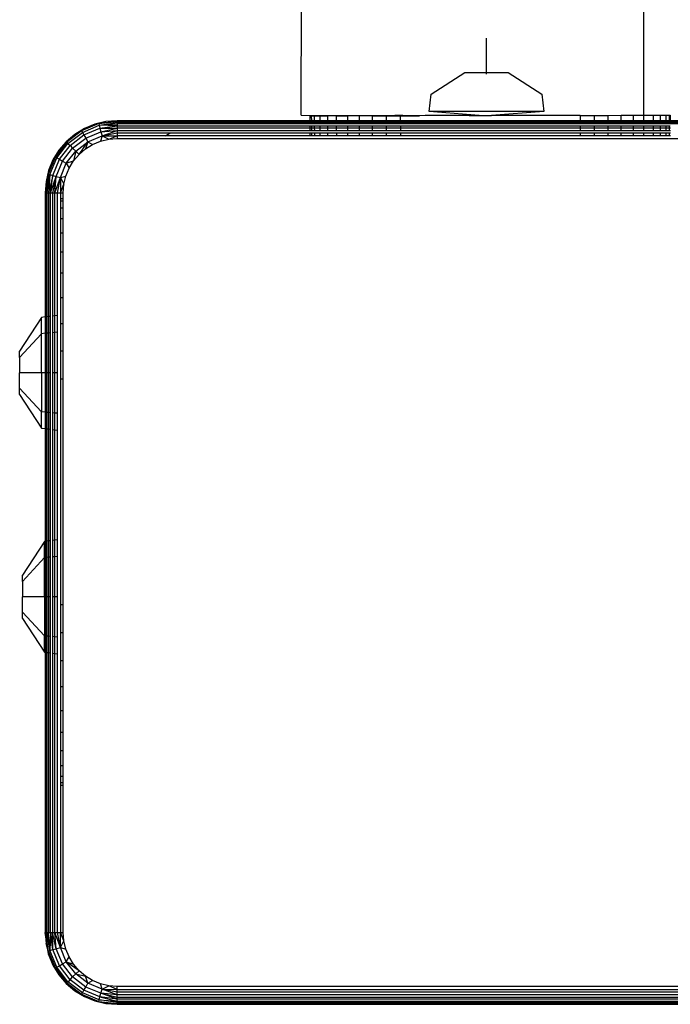
# Model space of a CAD drawing. Units: inches. Extents: x -225 to 220, y -256 to 261.
# Drawn here: x -45 to -38, y -76 to -65 of the extents above; entities that cross this region are included whole.
import ezdxf

# ---------------------------------------------------------------- set-up
doc = ezdxf.new("R2010")
doc.units = ezdxf.units.IN
doc.header["$MEASUREMENT"] = 0
doc.layers.add('strefa bezpieczenstwa', color=1, linetype='Continuous')

# ---------------------------------------------------------------- blocks, each defined once
blk = doc.blocks.new('1465')
at = {"layer": 'strefa bezpieczenstwa'}
for p, q in [((-41.756, -66.52), (-41.558, 71.375)), ((-37.956, -66.52), (-37.925, -44.925)), ((-39.701, -66.063), (-39.701, -65.663)), ((-40.314, -66.286), (-39.941, -66.044)), ((-39.941, -66.044), (-39.461, -66.044)), ((-39.461, -66.044), (-39.088, -66.286)), ((-40.338, -66.477), (-40.314, -66.286)), ((-39.088, -66.286), (-39.064, -66.477)), ((-39.782, -66.523), (-40.338, -66.477)), ((-39.064, -66.477), (-40.338, -66.477)), ((-39.064, -66.477), (-39.645, -66.523)), ((-44.003, -66.612), (-43.798, -66.581)), ((-43.798, -66.581), (-43.923, -66.588)), ((-43.798, -66.581), (-43.798, -66.588)), ((-41.657, -66.581), (-43.798, -66.581)), ((-41.756, -66.52), (-40.719, -66.521)), ((-41.657, -66.525), (-41.645, -66.525)), ((-41.657, -66.581), (-41.657, -66.525)), ((-41.644, -66.581), (-41.657, -66.581)), ((-41.657, -66.588), (-41.657, -66.581)), ((-41.645, -66.525), (-41.608, -66.525)), ((-41.645, -66.525), (-41.644, -66.581)), ((-41.608, -66.581), (-41.644, -66.581)), ((-41.644, -66.581), (-41.644, -66.588)), ((-41.608, -66.581), (-41.608, -66.525)), ((-41.608, -66.525), (-41.548, -66.525)), ((-41.608, -66.588), (-41.608, -66.581)), ((-41.548, -66.581), (-41.608, -66.581)), ((-41.548, -66.581), (-41.548, -66.525)), ((-41.548, -66.525), (-41.466, -66.525)), ((-41.548, -66.588), (-41.548, -66.581)), ((-41.466, -66.581), (-41.548, -66.581)), ((-41.466, -66.525), (-41.466, -66.581)), ((-41.364, -66.525), (-41.466, -66.525)), ((-41.466, -66.581), (-41.466, -66.588)), ((-41.364, -66.581), (-41.466, -66.581)), ((-41.364, -66.581), (-41.364, -66.525)), ((-41.364, -66.525), (-41.244, -66.525)), ((-41.364, -66.588), (-41.364, -66.581)), ((-41.244, -66.581), (-41.364, -66.581)), ((-41.244, -66.525), (-41.244, -66.581)), ((-41.111, -66.525), (-41.244, -66.525)), ((-41.244, -66.581), (-41.244, -66.588)), ((-41.111, -66.581), (-41.244, -66.581)), ((-40.966, -66.524), (-41.111, -66.525)), ((-41.111, -66.581), (-41.111, -66.525)), ((-41.111, -66.588), (-41.111, -66.581)), ((-40.966, -66.581), (-41.111, -66.581)), ((-40.966, -66.581), (-40.966, -66.524)), ((-40.966, -66.524), (-40.813, -66.524)), ((-40.966, -66.588), (-40.966, -66.581)), ((-40.813, -66.581), (-40.966, -66.581)), ((-40.813, -66.524), (-40.686, -66.524)), ((-40.813, -66.524), (-40.813, -66.581)), ((-40.813, -66.581), (-40.813, -66.588)), ((-40.657, -66.581), (-40.813, -66.581)), ((-40.628, -66.521), (-40.719, -66.521)), ((-40.719, -66.521), (-40.686, -66.524)), ((-40.686, -66.524), (-40.657, -66.524)), ((-40.657, -66.524), (-40.444, -66.524)), ((-40.657, -66.524), (-40.657, -66.581)), ((-40.657, -66.581), (-40.657, -66.588)), ((-38.661, -66.581), (-40.657, -66.581)), ((-40.444, -66.524), (-40.628, -66.521)), ((-40.382, -66.521), (-40.444, -66.524)), ((-40.122, -66.522), (-40.382, -66.521)), ((-40.059, -66.523), (-40.122, -66.522)), ((-39.894, -66.523), (-40.059, -66.523)), ((-39.894, -66.523), (-39.856, -66.522)), ((-39.856, -66.522), (-39.84, -66.523)), ((-39.84, -66.523), (-39.782, -66.523)), ((-39.782, -66.523), (-39.76, -66.522)), ((-39.76, -66.522), (-39.756, -66.523)), ((-39.756, -66.523), (-39.645, -66.523)), ((-38.661, -66.521), (-39.645, -66.523)), ((-38.661, -66.521), (-38.504, -66.521)), ((-38.661, -66.521), (-38.661, -66.581)), ((-38.661, -66.581), (-38.661, -66.588)), ((-38.504, -66.581), (-38.661, -66.581)), ((-38.504, -66.521), (-38.352, -66.521)), ((-38.504, -66.521), (-38.504, -66.581)), ((-38.504, -66.581), (-38.504, -66.588)), ((-38.352, -66.581), (-38.504, -66.581)), ((-38.352, -66.521), (-38.207, -66.52)), ((-38.352, -66.581), (-38.352, -66.521)), ((-38.352, -66.588), (-38.352, -66.581)), ((-38.207, -66.581), (-38.352, -66.581)), ((-38.207, -66.52), (-38.073, -66.52)), ((-38.207, -66.581), (-38.207, -66.52)), ((-38.207, -66.588), (-38.207, -66.581)), ((-38.073, -66.581), (-38.207, -66.581)), ((-38.073, -66.52), (-37.956, -66.52)), ((-38.073, -66.52), (-38.073, -66.581)), ((-38.073, -66.581), (-38.073, -66.588)), ((-37.953, -66.581), (-38.073, -66.581)), ((-37.956, -66.52), (-37.954, -66.52)), ((-37.954, -66.52), (-37.852, -66.52)), ((-37.953, -66.581), (-37.954, -66.52)), ((-37.953, -66.588), (-37.953, -66.581)), ((-37.852, -66.581), (-37.953, -66.581)), ((-37.852, -66.52), (-37.77, -66.52)), ((-37.852, -66.52), (-37.852, -66.581)), ((-37.852, -66.581), (-37.852, -66.588)), ((-37.77, -66.581), (-37.852, -66.581)), ((-37.77, -66.52), (-37.71, -66.52)), ((-37.77, -66.581), (-37.77, -66.52)), ((-37.77, -66.588), (-37.77, -66.581)), ((-37.711, -66.581), (-37.77, -66.581)), ((-37.71, -66.52), (-37.711, -66.581)), ((-37.711, -66.581), (-37.711, -66.588)), ((-37.673, -66.581), (-37.711, -66.581)), ((-37.71, -66.52), (-37.673, -66.52)), ((-37.673, -66.52), (-37.661, -66.52)), ((-37.673, -66.52), (-37.673, -66.581)), ((-37.673, -66.581), (-37.673, -66.588)), ((-37.661, -66.581), (-37.673, -66.581)), ((-37.661, -66.52), (-37.661, -66.581)), ((-37.661, -66.581), (-37.661, -66.588)), ((-35.598, -66.581), (-37.661, -66.581)), ((-44.195, -66.691), (-44.359, -66.817)), ((-44.161, -66.665), (-44.268, -66.731)), ((-44.195, -66.691), (-44.268, -66.731)), ((-44.003, -66.612), (-44.195, -66.691)), ((-44.161, -66.665), (-44.195, -66.691)), ((-44.195, -66.691), (-44.185, -66.709)), ((-44.185, -66.709), (-43.998, -66.631)), ((-44.169, -66.736), (-43.99, -66.662)), ((-44.045, -66.617), (-44.161, -66.665)), ((-43.923, -66.588), (-44.045, -66.617)), ((-44.045, -66.617), (-44.003, -66.612)), ((-44.003, -66.612), (-43.923, -66.588)), ((-44.003, -66.612), (-43.798, -66.588)), ((-44.003, -66.612), (-43.998, -66.631)), ((-43.998, -66.631), (-43.798, -66.6)), ((-43.998, -66.631), (-43.798, -66.616)), ((-43.998, -66.631), (-43.99, -66.662)), ((-43.798, -66.637), (-43.998, -66.631)), ((-43.99, -66.662), (-43.798, -66.637)), ((-43.99, -66.662), (-43.798, -66.661)), ((-43.99, -66.662), (-43.979, -66.702)), ((-43.979, -66.702), (-43.798, -66.661)), ((-43.979, -66.702), (-43.798, -66.687)), ((-43.967, -66.749), (-43.798, -66.687)), ((-43.798, -66.588), (-43.798, -66.6)), ((-43.798, -66.588), (-41.657, -66.588)), ((-43.798, -66.6), (-43.798, -66.616)), ((-43.798, -66.6), (-41.657, -66.6)), ((-43.798, -66.616), (-43.798, -66.637)), ((-41.657, -66.616), (-43.798, -66.616)), ((-43.798, -66.637), (-43.798, -66.661)), ((-43.798, -66.637), (-41.656, -66.637)), ((-43.798, -66.661), (-43.798, -66.687)), ((-41.656, -66.661), (-43.798, -66.661)), ((-43.798, -66.687), (-43.798, -66.716)), ((-43.798, -66.687), (-41.656, -66.687)), ((-41.657, -66.6), (-41.657, -66.588)), ((-41.657, -66.588), (-41.644, -66.588)), ((-41.657, -66.616), (-41.657, -66.6)), ((-41.657, -66.6), (-41.644, -66.6)), ((-41.644, -66.616), (-41.657, -66.616)), ((-41.656, -66.661), (-41.656, -66.637)), ((-41.656, -66.637), (-41.644, -66.637)), ((-41.656, -66.687), (-41.656, -66.661)), ((-41.644, -66.661), (-41.656, -66.661)), ((-41.656, -66.687), (-41.644, -66.687)), ((-41.644, -66.588), (-41.644, -66.6)), ((-41.644, -66.588), (-41.608, -66.588)), ((-41.644, -66.6), (-41.644, -66.616)), ((-41.644, -66.6), (-41.608, -66.6)), ((-41.608, -66.616), (-41.644, -66.616)), ((-41.644, -66.637), (-41.644, -66.661)), ((-41.644, -66.637), (-41.608, -66.637)), ((-41.644, -66.661), (-41.644, -66.687)), ((-41.608, -66.661), (-41.644, -66.661)), ((-41.644, -66.687), (-41.607, -66.687)), ((-41.608, -66.6), (-41.608, -66.588)), ((-41.608, -66.588), (-41.548, -66.588)), ((-41.608, -66.616), (-41.608, -66.6)), ((-41.608, -66.6), (-41.548, -66.6)), ((-41.548, -66.616), (-41.608, -66.616)), ((-41.608, -66.661), (-41.608, -66.637)), ((-41.608, -66.637), (-41.547, -66.637)), ((-41.607, -66.687), (-41.608, -66.661)), ((-41.547, -66.661), (-41.608, -66.661)), ((-41.607, -66.687), (-41.547, -66.687)), ((-41.548, -66.6), (-41.548, -66.588)), ((-41.548, -66.588), (-41.466, -66.588)), ((-41.548, -66.616), (-41.548, -66.6)), ((-41.548, -66.6), (-41.466, -66.6)), ((-41.466, -66.616), (-41.548, -66.616)), ((-41.547, -66.661), (-41.547, -66.637)), ((-41.547, -66.637), (-41.465, -66.637)), ((-41.547, -66.687), (-41.547, -66.661)), ((-41.465, -66.661), (-41.547, -66.661)), ((-41.547, -66.687), (-41.465, -66.687)), ((-41.466, -66.588), (-41.466, -66.6)), ((-41.466, -66.588), (-41.364, -66.588)), ((-41.466, -66.6), (-41.466, -66.616)), ((-41.466, -66.6), (-41.364, -66.6)), ((-41.364, -66.616), (-41.466, -66.616)), ((-41.465, -66.637), (-41.465, -66.661)), ((-41.465, -66.637), (-41.364, -66.637)), ((-41.465, -66.661), (-41.465, -66.687)), ((-41.364, -66.661), (-41.465, -66.661)), ((-41.465, -66.687), (-41.364, -66.687)), ((-41.364, -66.6), (-41.364, -66.588)), ((-41.364, -66.588), (-41.244, -66.588)), ((-41.364, -66.616), (-41.364, -66.6)), ((-41.364, -66.6), (-41.244, -66.6)), ((-41.244, -66.616), (-41.364, -66.616)), ((-41.364, -66.661), (-41.364, -66.637)), ((-41.364, -66.637), (-41.244, -66.637)), ((-41.364, -66.687), (-41.364, -66.661)), ((-41.244, -66.661), (-41.364, -66.661)), ((-41.364, -66.687), (-41.244, -66.687)), ((-41.244, -66.588), (-41.244, -66.6)), ((-41.244, -66.588), (-41.111, -66.588)), ((-41.244, -66.6), (-41.244, -66.616)), ((-41.244, -66.6), (-41.111, -66.6)), ((-41.11, -66.616), (-41.244, -66.616)), ((-41.244, -66.637), (-41.244, -66.661)), ((-41.244, -66.637), (-41.11, -66.637)), ((-41.244, -66.661), (-41.244, -66.687)), ((-41.11, -66.661), (-41.244, -66.661)), ((-41.244, -66.687), (-41.11, -66.687)), ((-41.111, -66.6), (-41.111, -66.588)), ((-41.111, -66.588), (-40.966, -66.588)), ((-41.11, -66.616), (-41.111, -66.6)), ((-41.111, -66.6), (-40.966, -66.6)), ((-40.966, -66.616), (-41.11, -66.616)), ((-41.11, -66.661), (-41.11, -66.637)), ((-41.11, -66.637), (-40.965, -66.637)), ((-41.11, -66.687), (-41.11, -66.661)), ((-40.965, -66.661), (-41.11, -66.661)), ((-41.11, -66.687), (-40.965, -66.687)), ((-40.966, -66.6), (-40.966, -66.588)), ((-40.966, -66.588), (-40.813, -66.588)), ((-40.966, -66.616), (-40.966, -66.6)), ((-40.966, -66.6), (-40.813, -66.6)), ((-40.813, -66.616), (-40.966, -66.616)), ((-40.965, -66.661), (-40.965, -66.637)), ((-40.965, -66.637), (-40.813, -66.637)), ((-40.965, -66.687), (-40.965, -66.661)), ((-40.813, -66.661), (-40.965, -66.661)), ((-40.965, -66.687), (-40.813, -66.687)), ((-40.813, -66.588), (-40.813, -66.6)), ((-40.813, -66.588), (-40.657, -66.588)), ((-40.813, -66.6), (-40.813, -66.616)), ((-40.813, -66.6), (-40.657, -66.6)), ((-40.657, -66.616), (-40.813, -66.616)), ((-40.813, -66.637), (-40.813, -66.661)), ((-40.813, -66.637), (-40.656, -66.637)), ((-40.813, -66.661), (-40.813, -66.687)), ((-40.656, -66.661), (-40.813, -66.661)), ((-40.813, -66.687), (-40.656, -66.687)), ((-40.657, -66.588), (-40.657, -66.6)), ((-40.657, -66.588), (-38.661, -66.588)), ((-40.657, -66.6), (-40.657, -66.616)), ((-40.657, -66.6), (-38.661, -66.6)), ((-38.661, -66.616), (-40.657, -66.616)), ((-40.656, -66.637), (-40.656, -66.661)), ((-40.656, -66.637), (-38.661, -66.637)), ((-40.656, -66.661), (-40.656, -66.687)), ((-38.66, -66.661), (-40.656, -66.661)), ((-40.656, -66.687), (-38.66, -66.687)), ((-38.661, -66.588), (-38.661, -66.6)), ((-38.661, -66.588), (-38.504, -66.588)), ((-38.661, -66.6), (-38.661, -66.616)), ((-38.661, -66.6), (-38.504, -66.6)), ((-38.504, -66.616), (-38.661, -66.616)), ((-38.661, -66.637), (-38.66, -66.661)), ((-38.661, -66.637), (-38.504, -66.637)), ((-38.66, -66.661), (-38.66, -66.687)), ((-38.504, -66.661), (-38.66, -66.661)), ((-38.66, -66.687), (-38.504, -66.687)), ((-38.504, -66.588), (-38.504, -66.6)), ((-38.504, -66.588), (-38.352, -66.588)), ((-38.504, -66.6), (-38.504, -66.616)), ((-38.504, -66.6), (-38.352, -66.6)), ((-38.352, -66.616), (-38.504, -66.616)), ((-38.504, -66.637), (-38.504, -66.661)), ((-38.504, -66.637), (-38.351, -66.637)), ((-38.504, -66.661), (-38.504, -66.687)), ((-38.351, -66.661), (-38.504, -66.661)), ((-38.504, -66.687), (-38.351, -66.687)), ((-38.352, -66.6), (-38.352, -66.588)), ((-38.352, -66.588), (-38.207, -66.588)), ((-38.352, -66.616), (-38.352, -66.6)), ((-38.352, -66.6), (-38.207, -66.6)), ((-38.207, -66.616), (-38.352, -66.616)), ((-38.351, -66.661), (-38.351, -66.637)), ((-38.351, -66.637), (-38.207, -66.637)), ((-38.351, -66.687), (-38.351, -66.661)), ((-38.206, -66.661), (-38.351, -66.661)), ((-38.351, -66.687), (-38.206, -66.687)), ((-38.207, -66.6), (-38.207, -66.588)), ((-38.207, -66.588), (-38.073, -66.588)), ((-38.207, -66.616), (-38.207, -66.6)), ((-38.207, -66.6), (-38.073, -66.6)), ((-38.073, -66.616), (-38.207, -66.616)), ((-38.206, -66.661), (-38.207, -66.637)), ((-38.207, -66.637), (-38.073, -66.637)), ((-38.206, -66.687), (-38.206, -66.661)), ((-38.073, -66.661), (-38.206, -66.661)), ((-38.206, -66.687), (-38.073, -66.687)), ((-38.073, -66.588), (-38.073, -66.6)), ((-38.073, -66.588), (-37.953, -66.588)), ((-38.073, -66.6), (-38.073, -66.616)), ((-38.073, -66.6), (-37.953, -66.6)), ((-37.953, -66.616), (-38.073, -66.616)), ((-38.073, -66.637), (-38.073, -66.661)), ((-38.073, -66.637), (-37.953, -66.637)), ((-38.073, -66.661), (-38.073, -66.687)), ((-37.953, -66.661), (-38.073, -66.661)), ((-38.073, -66.687), (-37.953, -66.687)), ((-37.953, -66.6), (-37.953, -66.588)), ((-37.953, -66.588), (-37.852, -66.588)), ((-37.953, -66.616), (-37.953, -66.6)), ((-37.953, -66.6), (-37.852, -66.6)), ((-37.852, -66.616), (-37.953, -66.616)), ((-37.953, -66.661), (-37.953, -66.637)), ((-37.953, -66.637), (-37.851, -66.637)), ((-37.953, -66.687), (-37.953, -66.661)), ((-37.851, -66.661), (-37.953, -66.661)), ((-37.953, -66.687), (-37.851, -66.687)), ((-37.852, -66.588), (-37.852, -66.6)), ((-37.852, -66.588), (-37.77, -66.588)), ((-37.852, -66.6), (-37.852, -66.616)), ((-37.852, -66.6), (-37.77, -66.6)), ((-37.77, -66.616), (-37.852, -66.616)), ((-37.851, -66.637), (-37.851, -66.661)), ((-37.851, -66.637), (-37.769, -66.637)), ((-37.851, -66.661), (-37.851, -66.687)), ((-37.769, -66.661), (-37.851, -66.661)), ((-37.851, -66.687), (-37.769, -66.687)), ((-37.77, -66.6), (-37.77, -66.588)), ((-37.77, -66.588), (-37.711, -66.588)), ((-37.77, -66.616), (-37.77, -66.6)), ((-37.77, -66.6), (-37.711, -66.6)), ((-37.711, -66.616), (-37.77, -66.616)), ((-37.769, -66.661), (-37.769, -66.637)), ((-37.769, -66.637), (-37.711, -66.637)), ((-37.769, -66.687), (-37.769, -66.661)), ((-37.711, -66.661), (-37.769, -66.661)), ((-37.769, -66.687), (-37.711, -66.687)), ((-37.711, -66.588), (-37.711, -66.6)), ((-37.711, -66.588), (-37.673, -66.588)), ((-37.711, -66.6), (-37.711, -66.616)), ((-37.711, -66.6), (-37.673, -66.6)), ((-37.673, -66.616), (-37.711, -66.616)), ((-37.711, -66.637), (-37.711, -66.661)), ((-37.711, -66.637), (-37.673, -66.637)), ((-37.711, -66.661), (-37.711, -66.687)), ((-37.673, -66.661), (-37.711, -66.661)), ((-37.711, -66.687), (-37.673, -66.687)), ((-37.673, -66.588), (-37.673, -66.6)), ((-37.673, -66.588), (-37.661, -66.588)), ((-37.673, -66.6), (-37.673, -66.616)), ((-37.673, -66.6), (-37.661, -66.6)), ((-37.661, -66.616), (-37.673, -66.616)), ((-37.673, -66.637), (-37.673, -66.661)), ((-37.673, -66.637), (-37.661, -66.637)), ((-37.673, -66.661), (-37.673, -66.687)), ((-37.66, -66.661), (-37.673, -66.661)), ((-37.673, -66.687), (-37.66, -66.687)), ((-37.661, -66.588), (-37.661, -66.6)), ((-37.661, -66.588), (-35.598, -66.588)), ((-37.661, -66.6), (-37.661, -66.616)), ((-37.661, -66.6), (-35.598, -66.6)), ((-35.598, -66.616), (-37.661, -66.616)), ((-44.268, -66.731), (-44.364, -66.813)), ((-44.359, -66.817), (-44.268, -66.731)), ((-44.345, -66.832), (-44.185, -66.709)), ((-44.322, -66.854), (-44.169, -66.736)), ((-44.293, -66.883), (-44.148, -66.772)), ((-44.185, -66.709), (-44.169, -66.736)), ((-44.169, -66.736), (-44.148, -66.772)), ((-44.148, -66.772), (-43.979, -66.702)), ((-44.148, -66.772), (-44.124, -66.814)), ((-44.124, -66.814), (-43.967, -66.749)), ((-43.967, -66.749), (-43.984, -66.808)), ((-43.984, -66.808), (-43.892, -66.786)), ((-43.979, -66.702), (-43.967, -66.749)), ((-43.967, -66.749), (-43.798, -66.716)), ((-43.967, -66.749), (-43.798, -66.747)), ((-43.967, -66.749), (-43.892, -66.786)), ((-43.892, -66.786), (-43.798, -66.747)), ((-43.892, -66.786), (-43.798, -66.778)), ((-43.798, -66.716), (-43.798, -66.747)), ((-43.798, -66.716), (-43.204, -66.716)), ((-43.798, -66.747), (-43.798, -66.778)), ((-43.264, -66.747), (-43.798, -66.747)), ((-43.798, -66.778), (-35.598, -66.778)), ((-43.264, -66.747), (-43.234, -66.729)), ((-41.656, -66.747), (-43.264, -66.747)), ((-43.234, -66.729), (-43.204, -66.716)), ((-43.204, -66.716), (-41.656, -66.716)), ((-41.656, -66.747), (-41.656, -66.716)), ((-41.656, -66.716), (-41.644, -66.716)), ((-41.644, -66.747), (-41.656, -66.747)), ((-41.644, -66.716), (-41.644, -66.747)), ((-41.644, -66.716), (-41.607, -66.716)), ((-41.607, -66.747), (-41.644, -66.747)), ((-41.607, -66.747), (-41.607, -66.716)), ((-41.607, -66.716), (-41.547, -66.716)), ((-41.547, -66.747), (-41.607, -66.747)), ((-41.547, -66.747), (-41.547, -66.716)), ((-41.547, -66.716), (-41.465, -66.716)), ((-41.465, -66.747), (-41.547, -66.747)), ((-41.465, -66.716), (-41.465, -66.747)), ((-41.465, -66.716), (-41.363, -66.716)), ((-41.363, -66.747), (-41.465, -66.747)), ((-41.363, -66.747), (-41.363, -66.716)), ((-41.363, -66.716), (-41.244, -66.716)), ((-41.244, -66.747), (-41.363, -66.747)), ((-41.244, -66.716), (-41.244, -66.747)), ((-41.244, -66.716), (-41.11, -66.716)), ((-41.11, -66.747), (-41.244, -66.747)), ((-41.11, -66.747), (-41.11, -66.716)), ((-41.11, -66.716), (-40.965, -66.716)), ((-40.965, -66.747), (-41.11, -66.747)), ((-40.965, -66.747), (-40.965, -66.716)), ((-40.965, -66.716), (-40.813, -66.716)), ((-40.813, -66.747), (-40.965, -66.747)), ((-40.813, -66.716), (-40.813, -66.747)), ((-40.813, -66.716), (-40.656, -66.716)), ((-40.656, -66.747), (-40.813, -66.747)), ((-40.656, -66.716), (-40.656, -66.747)), ((-40.656, -66.716), (-38.66, -66.716)), ((-38.66, -66.747), (-40.656, -66.747)), ((-38.66, -66.716), (-38.66, -66.747)), ((-38.66, -66.716), (-38.504, -66.716)), ((-38.504, -66.747), (-38.66, -66.747)), ((-38.504, -66.716), (-38.504, -66.747)), ((-38.504, -66.716), (-38.351, -66.716)), ((-38.351, -66.747), (-38.504, -66.747)), ((-38.351, -66.747), (-38.351, -66.716)), ((-38.351, -66.716), (-38.206, -66.716)), ((-38.206, -66.747), (-38.351, -66.747)), ((-38.206, -66.747), (-38.206, -66.716)), ((-38.206, -66.716), (-38.073, -66.716)), ((-38.073, -66.747), (-38.206, -66.747)), ((-38.073, -66.716), (-38.073, -66.747)), ((-38.073, -66.716), (-37.953, -66.716)), ((-37.953, -66.747), (-38.073, -66.747)), ((-37.953, -66.747), (-37.953, -66.716)), ((-37.953, -66.716), (-37.851, -66.716)), ((-37.851, -66.747), (-37.953, -66.747)), ((-37.851, -66.716), (-37.851, -66.747)), ((-37.851, -66.716), (-37.769, -66.716)), ((-37.769, -66.747), (-37.851, -66.747)), ((-37.769, -66.747), (-37.769, -66.716)), ((-37.769, -66.716), (-37.711, -66.716)), ((-37.711, -66.747), (-37.769, -66.747)), ((-37.711, -66.716), (-37.711, -66.747)), ((-37.711, -66.716), (-37.673, -66.716)), ((-37.673, -66.747), (-37.711, -66.747)), ((-37.673, -66.716), (-37.673, -66.747)), ((-37.673, -66.716), (-37.66, -66.716)), ((-37.66, -66.747), (-37.673, -66.747)), ((-44.445, -66.908), (-44.511, -67.015)), ((-44.364, -66.813), (-44.485, -66.982)), ((-44.359, -66.817), (-44.485, -66.982)), ((-44.485, -66.982), (-44.445, -66.908)), ((-44.468, -66.992), (-44.345, -66.832)), ((-44.364, -66.813), (-44.445, -66.908)), ((-44.44, -67.008), (-44.322, -66.854)), ((-44.404, -67.028), (-44.293, -66.883)), ((-44.364, -66.813), (-44.359, -66.817)), ((-44.359, -66.817), (-44.345, -66.832)), ((-44.345, -66.832), (-44.322, -66.854)), ((-44.322, -66.854), (-44.293, -66.883)), ((-44.293, -66.883), (-44.259, -66.917)), ((-44.259, -66.917), (-44.124, -66.814)), ((-44.222, -66.954), (-44.124, -66.814)), ((-44.222, -66.954), (-44.151, -66.893)), ((-44.124, -66.814), (-44.151, -66.893)), ((-44.151, -66.893), (-44.071, -66.844)), ((-44.124, -66.814), (-44.071, -66.844)), ((-44.071, -66.844), (-43.984, -66.808)), ((-44.485, -66.982), (-44.564, -67.173)), ((-44.511, -67.015), (-44.559, -67.131)), ((-44.545, -67.178), (-44.468, -66.992)), ((-44.514, -67.186), (-44.44, -67.008)), ((-44.511, -67.015), (-44.485, -66.982)), ((-44.485, -66.982), (-44.468, -66.992)), ((-44.468, -66.992), (-44.44, -67.008)), ((-44.44, -67.008), (-44.404, -67.028)), ((-44.363, -67.052), (-44.259, -66.917)), ((-44.259, -66.917), (-44.284, -67.026)), ((-44.284, -67.026), (-44.222, -66.954)), ((-44.259, -66.917), (-44.222, -66.954)), ((-44.559, -67.131), (-44.588, -67.253)), ((-44.559, -67.131), (-44.564, -67.173)), ((-44.474, -67.197), (-44.404, -67.028)), ((-44.428, -67.21), (-44.363, -67.052)), ((-44.404, -67.028), (-44.363, -67.052)), ((-44.369, -67.193), (-44.333, -67.106)), ((-44.363, -67.052), (-44.284, -67.026)), ((-44.363, -67.052), (-44.333, -67.106)), ((-44.333, -67.106), (-44.284, -67.026)), ((-44.564, -67.173), (-44.596, -67.378)), ((-44.564, -67.173), (-44.588, -67.378)), ((-44.564, -67.173), (-44.588, -67.253)), ((-44.576, -67.378), (-44.545, -67.178)), ((-44.564, -67.173), (-44.545, -67.178)), ((-44.545, -67.178), (-44.56, -67.378)), ((-44.514, -67.186), (-44.56, -67.378)), ((-44.545, -67.178), (-44.514, -67.186)), ((-44.54, -67.378), (-44.514, -67.186)), ((-44.54, -67.378), (-44.474, -67.197)), ((-44.474, -67.197), (-44.516, -67.378)), ((-44.514, -67.186), (-44.474, -67.197)), ((-44.489, -67.378), (-44.474, -67.197)), ((-44.489, -67.378), (-44.428, -67.21)), ((-44.474, -67.197), (-44.428, -67.21)), ((-44.46, -67.378), (-44.428, -67.21)), ((-44.428, -67.21), (-44.429, -67.378)), ((-44.428, -67.21), (-44.369, -67.193)), ((-44.428, -67.21), (-44.391, -67.284)), ((-44.391, -67.284), (-44.369, -67.193)), ((-44.588, -67.253), (-44.596, -67.378)), ((-44.429, -67.378), (-44.391, -67.284)), ((-44.398, -67.378), (-44.391, -67.284)), ((-44.596, -67.378), (-44.588, -67.378)), ((-44.596, -67.378), (-44.596, -68.756)), ((-44.588, -67.378), (-44.576, -67.378)), ((-44.588, -68.755), (-44.588, -67.378)), ((-44.576, -67.378), (-44.56, -67.378)), ((-44.576, -68.753), (-44.576, -67.378)), ((-44.56, -67.378), (-44.54, -67.378)), ((-44.56, -67.378), (-44.56, -68.751)), ((-44.54, -67.378), (-44.516, -67.378)), ((-44.54, -68.749), (-44.54, -67.378)), ((-44.516, -67.378), (-44.489, -67.378)), ((-44.516, -67.378), (-44.516, -68.746)), ((-44.489, -67.378), (-44.46, -67.378)), ((-44.489, -68.742), (-44.489, -67.378)), ((-44.46, -67.378), (-44.429, -67.378)), ((-44.46, -68.739), (-44.46, -67.378)), ((-44.429, -67.378), (-44.398, -67.378)), ((-44.429, -67.378), (-44.429, -67.446)), ((-44.398, -67.446), (-44.429, -67.446)), ((-44.429, -67.446), (-44.429, -67.471)), ((-44.398, -67.446), (-44.398, -67.378)), ((-44.398, -67.471), (-44.398, -67.446)), ((-44.398, -67.471), (-44.429, -67.471)), ((-44.429, -67.471), (-44.429, -67.544)), ((-44.429, -67.544), (-44.398, -67.544)), ((-44.429, -67.544), (-44.429, -67.664)), ((-44.398, -67.544), (-44.398, -67.471)), ((-44.398, -67.664), (-44.398, -67.544)), ((-44.429, -67.664), (-44.398, -67.664)), ((-44.429, -67.664), (-44.429, -67.828)), ((-44.398, -67.828), (-44.398, -67.664)), ((-44.398, -67.828), (-44.429, -67.828)), ((-44.429, -67.828), (-44.429, -68.032)), ((-44.398, -68.032), (-44.398, -67.828)), ((-44.429, -68.032), (-44.398, -68.032)), ((-44.429, -68.032), (-44.429, -68.27)), ((-44.398, -68.27), (-44.398, -68.032)), ((-44.398, -68.27), (-44.429, -68.27)), ((-44.429, -68.27), (-44.429, -68.538)), ((-44.398, -68.538), (-44.398, -68.27)), ((-44.429, -68.538), (-44.398, -68.538)), ((-44.429, -68.538), (-44.429, -68.828)), ((-44.398, -68.828), (-44.398, -68.538)), ((-44.638, -68.761), (-44.881, -69.134)), ((-44.596, -68.756), (-44.638, -68.761)), ((-44.638, -68.941), (-44.638, -68.761)), ((-44.588, -68.755), (-44.596, -68.756)), ((-44.596, -68.756), (-44.596, -68.937)), ((-44.588, -68.936), (-44.588, -68.755)), ((-44.56, -68.751), (-44.576, -68.753)), ((-44.576, -68.935), (-44.576, -68.753)), ((-44.54, -68.749), (-44.56, -68.751)), ((-44.56, -68.751), (-44.56, -68.934)), ((-44.54, -68.932), (-44.54, -68.749)), ((-44.489, -68.742), (-44.516, -68.746)), ((-44.516, -68.746), (-44.516, -68.93)), ((-44.46, -68.739), (-44.489, -68.742)), ((-44.489, -68.927), (-44.489, -68.742)), ((-44.46, -68.925), (-44.46, -68.739)), ((-44.429, -68.828), (-44.398, -68.828)), ((-44.429, -68.828), (-44.429, -69.133)), ((-44.398, -69.133), (-44.398, -68.828)), ((-44.638, -68.941), (-44.881, -69.205)), ((-44.596, -68.937), (-44.638, -68.941)), ((-44.638, -69.374), (-44.638, -68.941)), ((-44.588, -68.936), (-44.596, -68.937)), ((-44.596, -68.937), (-44.596, -69.374)), ((-44.588, -69.374), (-44.588, -68.936)), ((-44.56, -68.934), (-44.576, -68.935)), ((-44.576, -69.374), (-44.576, -68.935)), ((-44.54, -68.932), (-44.56, -68.934)), ((-44.56, -68.934), (-44.56, -69.374)), ((-44.54, -69.374), (-44.54, -68.932)), ((-44.489, -68.927), (-44.516, -68.93)), ((-44.516, -68.93), (-44.516, -69.374)), ((-44.46, -68.925), (-44.489, -68.927)), ((-44.489, -69.374), (-44.489, -68.927)), ((-44.46, -69.374), (-44.46, -68.925)), ((-44.881, -69.205), (-44.881, -69.134)), ((-44.881, -69.205), (-44.881, -69.374)), ((-44.398, -69.133), (-44.429, -69.133)), ((-44.429, -69.133), (-44.429, -69.446)), ((-44.398, -69.446), (-44.398, -69.133)), ((-44.881, -69.544), (-44.881, -69.374)), ((-44.638, -69.374), (-44.881, -69.374)), ((-44.638, -69.374), (-44.638, -69.808)), ((-44.596, -69.374), (-44.638, -69.374)), ((-44.588, -69.374), (-44.596, -69.374)), ((-44.596, -69.374), (-44.596, -69.812)), ((-44.588, -69.812), (-44.588, -69.374)), ((-44.56, -69.374), (-44.576, -69.374)), ((-44.576, -69.813), (-44.576, -69.374)), ((-44.54, -69.374), (-44.56, -69.374)), ((-44.56, -69.374), (-44.56, -69.815)), ((-44.54, -69.817), (-44.54, -69.374)), ((-44.489, -69.374), (-44.516, -69.374)), ((-44.516, -69.374), (-44.516, -69.819)), ((-44.46, -69.374), (-44.489, -69.374)), ((-44.489, -69.821), (-44.489, -69.374)), ((-44.46, -69.824), (-44.46, -69.374)), ((-44.429, -69.446), (-44.429, -71.946)), ((-44.398, -69.446), (-44.429, -69.446)), ((-44.398, -71.946), (-44.398, -69.446)), ((-44.638, -69.808), (-44.881, -69.544)), ((-44.881, -69.614), (-44.881, -69.544)), ((-44.881, -69.614), (-44.638, -69.987)), ((-44.638, -69.987), (-44.638, -69.808)), ((-44.596, -69.812), (-44.638, -69.808)), ((-44.588, -69.812), (-44.596, -69.812)), ((-44.596, -69.812), (-44.596, -69.993)), ((-44.588, -69.994), (-44.588, -69.812)), ((-44.56, -69.815), (-44.576, -69.813)), ((-44.576, -69.995), (-44.576, -69.813)), ((-44.54, -69.817), (-44.56, -69.815)), ((-44.56, -69.815), (-44.56, -69.997)), ((-44.54, -70), (-44.54, -69.817)), ((-44.489, -69.821), (-44.516, -69.819)), ((-44.516, -69.819), (-44.516, -70.003)), ((-44.46, -69.824), (-44.489, -69.821)), ((-44.489, -70.006), (-44.489, -69.821)), ((-44.46, -70.01), (-44.46, -69.824)), ((-44.638, -69.987), (-44.596, -69.993)), ((-44.596, -69.993), (-44.588, -69.994)), ((-44.596, -69.993), (-44.596, -71.243)), ((-44.588, -71.242), (-44.588, -69.994)), ((-44.576, -69.995), (-44.56, -69.997)), ((-44.576, -71.241), (-44.576, -69.995)), ((-44.56, -69.997), (-44.54, -70)), ((-44.56, -69.997), (-44.56, -71.239)), ((-44.54, -71.236), (-44.54, -70)), ((-44.516, -70.003), (-44.489, -70.006)), ((-44.516, -70.003), (-44.516, -71.233)), ((-44.489, -70.006), (-44.46, -70.01)), ((-44.489, -71.23), (-44.489, -70.006)), ((-44.46, -71.226), (-44.46, -70.01)), ((-44.606, -71.245), (-44.849, -71.618)), ((-44.596, -71.243), (-44.606, -71.245)), ((-44.606, -71.424), (-44.606, -71.245)), ((-44.588, -71.242), (-44.596, -71.243)), ((-44.596, -71.243), (-44.596, -71.423)), ((-44.588, -71.422), (-44.588, -71.242)), ((-44.56, -71.239), (-44.576, -71.241)), ((-44.576, -71.421), (-44.576, -71.241)), ((-44.54, -71.236), (-44.56, -71.239)), ((-44.56, -71.239), (-44.56, -71.42)), ((-44.54, -71.418), (-44.54, -71.236)), ((-44.489, -71.23), (-44.516, -71.233)), ((-44.516, -71.233), (-44.516, -71.416)), ((-44.46, -71.226), (-44.489, -71.23)), ((-44.489, -71.414), (-44.489, -71.23)), ((-44.46, -71.411), (-44.46, -71.226)), ((-44.606, -71.424), (-44.849, -71.688)), ((-44.596, -71.423), (-44.606, -71.424)), ((-44.606, -71.858), (-44.606, -71.424)), ((-44.588, -71.422), (-44.596, -71.423)), ((-44.596, -71.423), (-44.596, -71.858)), ((-44.588, -71.858), (-44.588, -71.422)), ((-44.56, -71.42), (-44.576, -71.421)), ((-44.576, -71.858), (-44.576, -71.421)), ((-44.54, -71.418), (-44.56, -71.42)), ((-44.56, -71.42), (-44.56, -71.858)), ((-44.54, -71.858), (-44.54, -71.418)), ((-44.489, -71.414), (-44.516, -71.416)), ((-44.516, -71.416), (-44.516, -71.858)), ((-44.46, -71.411), (-44.489, -71.414)), ((-44.489, -71.858), (-44.489, -71.414)), ((-44.46, -71.858), (-44.46, -71.411)), ((-44.849, -71.688), (-44.849, -71.618)), ((-44.849, -71.688), (-44.849, -71.858)), ((-44.849, -72.027), (-44.849, -71.858)), ((-44.606, -71.858), (-44.849, -71.858)), ((-44.606, -71.858), (-44.606, -72.291)), ((-44.596, -71.858), (-44.606, -71.858)), ((-44.588, -71.858), (-44.596, -71.858)), ((-44.596, -71.858), (-44.596, -72.292)), ((-44.588, -72.293), (-44.588, -71.858)), ((-44.56, -71.858), (-44.576, -71.858)), ((-44.576, -72.294), (-44.576, -71.858)), ((-44.54, -71.858), (-44.56, -71.858)), ((-44.56, -71.858), (-44.56, -72.295)), ((-44.54, -72.297), (-44.54, -71.858)), ((-44.489, -71.858), (-44.516, -71.858)), ((-44.516, -71.858), (-44.516, -72.299)), ((-44.46, -71.858), (-44.489, -71.858)), ((-44.489, -72.302), (-44.489, -71.858)), ((-44.46, -72.304), (-44.46, -71.858)), ((-44.606, -72.291), (-44.849, -72.027)), ((-44.849, -72.097), (-44.849, -72.027)), ((-44.398, -71.946), (-44.429, -71.946)), ((-44.429, -71.946), (-44.429, -72.259)), ((-44.398, -72.259), (-44.398, -71.946)), ((-44.849, -72.097), (-44.606, -72.471)), ((-44.398, -72.259), (-44.429, -72.259)), ((-44.429, -72.259), (-44.429, -72.564)), ((-44.398, -72.564), (-44.398, -72.259)), ((-44.606, -72.471), (-44.606, -72.291)), ((-44.596, -72.292), (-44.606, -72.291)), ((-44.588, -72.293), (-44.596, -72.292)), ((-44.596, -72.292), (-44.596, -72.472)), ((-44.588, -72.473), (-44.588, -72.293)), ((-44.56, -72.295), (-44.576, -72.294)), ((-44.576, -72.474), (-44.576, -72.294)), ((-44.54, -72.297), (-44.56, -72.295)), ((-44.56, -72.295), (-44.56, -72.476)), ((-44.54, -72.479), (-44.54, -72.297)), ((-44.489, -72.302), (-44.516, -72.299)), ((-44.516, -72.299), (-44.516, -72.482)), ((-44.46, -72.304), (-44.489, -72.302)), ((-44.489, -72.485), (-44.489, -72.302)), ((-44.46, -72.489), (-44.46, -72.304)), ((-44.606, -72.471), (-44.596, -72.472)), ((-44.596, -72.472), (-44.588, -72.473)), ((-44.596, -72.472), (-44.596, -75.578)), ((-44.588, -75.578), (-44.588, -72.473)), ((-44.576, -72.474), (-44.56, -72.476)), ((-44.576, -75.578), (-44.576, -72.474)), ((-44.56, -72.476), (-44.54, -72.479)), ((-44.56, -72.476), (-44.56, -75.578)), ((-44.54, -75.578), (-44.54, -72.479)), ((-44.516, -72.482), (-44.489, -72.485)), ((-44.516, -72.482), (-44.516, -75.578)), ((-44.489, -72.485), (-44.46, -72.489)), ((-44.489, -75.578), (-44.489, -72.485)), ((-44.46, -75.578), (-44.46, -72.489)), ((-44.429, -72.564), (-44.398, -72.564)), ((-44.429, -72.564), (-44.429, -72.854)), ((-44.398, -72.854), (-44.398, -72.564)), ((-44.429, -72.854), (-44.398, -72.854)), ((-44.429, -72.854), (-44.429, -73.122)), ((-44.398, -73.122), (-44.398, -72.854)), ((-44.398, -73.122), (-44.429, -73.122)), ((-44.429, -73.122), (-44.429, -73.36)), ((-44.398, -73.36), (-44.398, -73.122)), ((-44.429, -73.36), (-44.398, -73.36)), ((-44.429, -73.36), (-44.429, -73.564)), ((-44.398, -73.564), (-44.398, -73.36)), ((-44.398, -73.564), (-44.429, -73.564)), ((-44.429, -73.564), (-44.429, -73.728)), ((-44.398, -73.728), (-44.398, -73.564)), ((-44.429, -73.728), (-44.398, -73.728)), ((-44.429, -73.728), (-44.429, -73.848)), ((-44.398, -73.848), (-44.398, -73.728)), ((-44.429, -73.848), (-44.398, -73.848)), ((-44.429, -73.848), (-44.429, -73.921)), ((-44.398, -73.921), (-44.398, -73.848)), ((-44.398, -73.921), (-44.429, -73.921)), ((-44.429, -73.921), (-44.429, -73.946)), ((-44.429, -73.946), (-44.398, -73.946)), ((-44.429, -73.946), (-44.429, -75.578)), ((-44.398, -73.946), (-44.398, -73.921)), ((-44.398, -75.578), (-44.398, -73.946)), ((-44.596, -75.578), (-44.588, -75.578)), ((-44.564, -75.784), (-44.596, -75.578)), ((-44.596, -75.578), (-44.588, -75.703)), ((-44.588, -75.578), (-44.576, -75.578)), ((-44.564, -75.784), (-44.588, -75.578)), ((-44.545, -75.778), (-44.576, -75.578)), ((-44.576, -75.578), (-44.56, -75.578)), ((-44.56, -75.578), (-44.54, -75.578)), ((-44.545, -75.778), (-44.56, -75.578)), ((-44.54, -75.578), (-44.545, -75.778)), ((-44.54, -75.578), (-44.516, -75.578)), ((-44.514, -75.77), (-44.54, -75.578)), ((-44.516, -75.578), (-44.489, -75.578)), ((-44.514, -75.77), (-44.516, -75.578)), ((-44.474, -75.759), (-44.516, -75.578)), ((-44.489, -75.578), (-44.46, -75.578)), ((-44.474, -75.759), (-44.489, -75.578)), ((-44.428, -75.747), (-44.489, -75.578)), ((-44.46, -75.578), (-44.429, -75.578)), ((-44.428, -75.747), (-44.46, -75.578)), ((-44.429, -75.578), (-44.398, -75.578)), ((-44.428, -75.747), (-44.429, -75.578)), ((-44.391, -75.672), (-44.429, -75.578)), ((-44.391, -75.672), (-44.398, -75.578)), ((-44.588, -75.703), (-44.559, -75.825)), ((-44.564, -75.784), (-44.588, -75.703)), ((-44.474, -75.759), (-44.428, -75.747)), ((-44.428, -75.747), (-44.391, -75.672)), ((-44.428, -75.747), (-44.369, -75.764)), ((-44.363, -75.904), (-44.428, -75.747)), ((-44.369, -75.764), (-44.391, -75.672)), ((-44.564, -75.784), (-44.545, -75.778)), ((-44.559, -75.825), (-44.564, -75.784)), ((-44.564, -75.784), (-44.485, -75.975)), ((-44.559, -75.825), (-44.511, -75.941)), ((-44.545, -75.778), (-44.514, -75.77)), ((-44.468, -75.965), (-44.545, -75.778)), ((-44.514, -75.77), (-44.474, -75.759)), ((-44.44, -75.949), (-44.514, -75.77)), ((-44.404, -75.928), (-44.474, -75.759)), ((-44.333, -75.851), (-44.369, -75.764)), ((-44.363, -75.904), (-44.333, -75.851)), ((-44.284, -75.931), (-44.333, -75.851)), ((-44.511, -75.941), (-44.485, -75.975)), ((-44.511, -75.941), (-44.445, -76.048)), ((-44.485, -75.975), (-44.468, -75.965)), ((-44.468, -75.965), (-44.44, -75.949)), ((-44.345, -76.125), (-44.468, -75.965)), ((-44.44, -75.949), (-44.404, -75.928)), ((-44.322, -76.103), (-44.44, -75.949)), ((-44.404, -75.928), (-44.363, -75.904)), ((-44.293, -76.073), (-44.404, -75.928)), ((-44.222, -76.003), (-44.363, -75.904)), ((-44.363, -75.904), (-44.284, -75.931)), ((-44.259, -76.039), (-44.363, -75.904)), ((-44.222, -76.003), (-44.284, -75.931)), ((-44.485, -75.975), (-44.359, -76.139)), ((-44.485, -75.975), (-44.445, -76.048)), ((-44.445, -76.048), (-44.364, -76.144)), ((-44.359, -76.139), (-44.445, -76.048)), ((-44.322, -76.103), (-44.293, -76.073)), ((-44.293, -76.073), (-44.259, -76.039)), ((-44.148, -76.184), (-44.293, -76.073)), ((-44.259, -76.039), (-44.222, -76.003)), ((-44.259, -76.039), (-44.151, -76.064)), ((-44.124, -76.143), (-44.259, -76.039)), ((-44.151, -76.064), (-44.222, -76.003)), ((-44.124, -76.143), (-44.151, -76.064)), ((-44.071, -76.113), (-44.151, -76.064)), ((-44.364, -76.144), (-44.359, -76.139)), ((-44.364, -76.144), (-44.195, -76.265)), ((-44.364, -76.144), (-44.268, -76.225)), ((-44.359, -76.139), (-44.345, -76.125)), ((-44.359, -76.139), (-44.195, -76.265)), ((-44.345, -76.125), (-44.322, -76.103)), ((-44.185, -76.248), (-44.345, -76.125)), ((-44.169, -76.22), (-44.322, -76.103)), ((-44.169, -76.22), (-44.148, -76.184)), ((-44.148, -76.184), (-44.124, -76.143)), ((-43.979, -76.254), (-44.148, -76.184)), ((-44.124, -76.143), (-44.071, -76.113)), ((-43.967, -76.208), (-44.124, -76.143)), ((-43.984, -76.149), (-44.071, -76.113)), ((-43.967, -76.208), (-43.984, -76.149)), ((-43.892, -76.171), (-43.984, -76.149)), ((-43.967, -76.208), (-43.892, -76.171)), ((-43.798, -76.21), (-43.892, -76.171)), ((-43.798, -76.178), (-43.892, -76.171)), ((-35.598, -76.178), (-43.798, -76.178)), ((-43.798, -76.21), (-43.798, -76.178)), ((-44.195, -76.265), (-44.268, -76.225)), ((-44.268, -76.225), (-44.161, -76.291)), ((-44.195, -76.265), (-44.185, -76.248)), ((-44.161, -76.291), (-44.195, -76.265)), ((-44.195, -76.265), (-44.003, -76.344)), ((-44.185, -76.248), (-44.169, -76.22)), ((-43.998, -76.325), (-44.185, -76.248)), ((-43.99, -76.294), (-44.169, -76.22)), ((-44.161, -76.291), (-44.045, -76.339)), ((-43.998, -76.325), (-43.99, -76.294)), ((-43.99, -76.294), (-43.979, -76.254)), ((-43.798, -76.32), (-43.99, -76.294)), ((-43.99, -76.294), (-43.798, -76.34)), ((-43.979, -76.254), (-43.967, -76.208)), ((-43.798, -76.269), (-43.979, -76.254)), ((-43.979, -76.254), (-43.798, -76.296)), ((-43.798, -76.32), (-43.979, -76.254)), ((-43.798, -76.269), (-43.967, -76.208)), ((-43.798, -76.24), (-43.967, -76.208)), ((-43.967, -76.208), (-43.798, -76.21)), ((-43.798, -76.21), (-35.598, -76.21)), ((-43.798, -76.24), (-43.798, -76.21)), ((-43.798, -76.269), (-43.798, -76.24)), ((-35.598, -76.24), (-43.798, -76.24)), ((-43.798, -76.296), (-43.798, -76.269)), ((-35.598, -76.269), (-43.798, -76.269)), ((-43.798, -76.32), (-43.798, -76.296)), ((-43.798, -76.296), (-35.598, -76.296)), ((-44.045, -76.339), (-44.003, -76.344)), ((-44.045, -76.339), (-43.923, -76.368)), ((-44.003, -76.344), (-43.998, -76.325)), ((-44.003, -76.344), (-43.798, -76.368)), ((-44.003, -76.344), (-43.798, -76.376)), ((-44.003, -76.344), (-43.923, -76.368)), ((-43.798, -76.356), (-43.998, -76.325)), ((-43.998, -76.325), (-43.798, -76.34)), ((-43.923, -76.368), (-43.798, -76.376)), ((-43.798, -76.34), (-43.798, -76.32)), ((-35.598, -76.32), (-43.798, -76.32)), ((-43.798, -76.356), (-43.798, -76.34)), ((-43.798, -76.34), (-35.598, -76.34)), ((-43.798, -76.368), (-43.798, -76.356)), ((-35.598, -76.356), (-43.798, -76.356)), ((-35.598, -76.368), (-43.798, -76.368)), ((-43.798, -76.376), (-43.798, -76.368)), ((-43.798, -76.376), (-35.598, -76.376))]:
    blk.add_line(p, q, dxfattribs=at)

msp = doc.modelspace()

# ---------------------------------------------------------------- block references
msp.add_blockref('1465', (0, 0))

doc.saveas('drawing.dxf')
